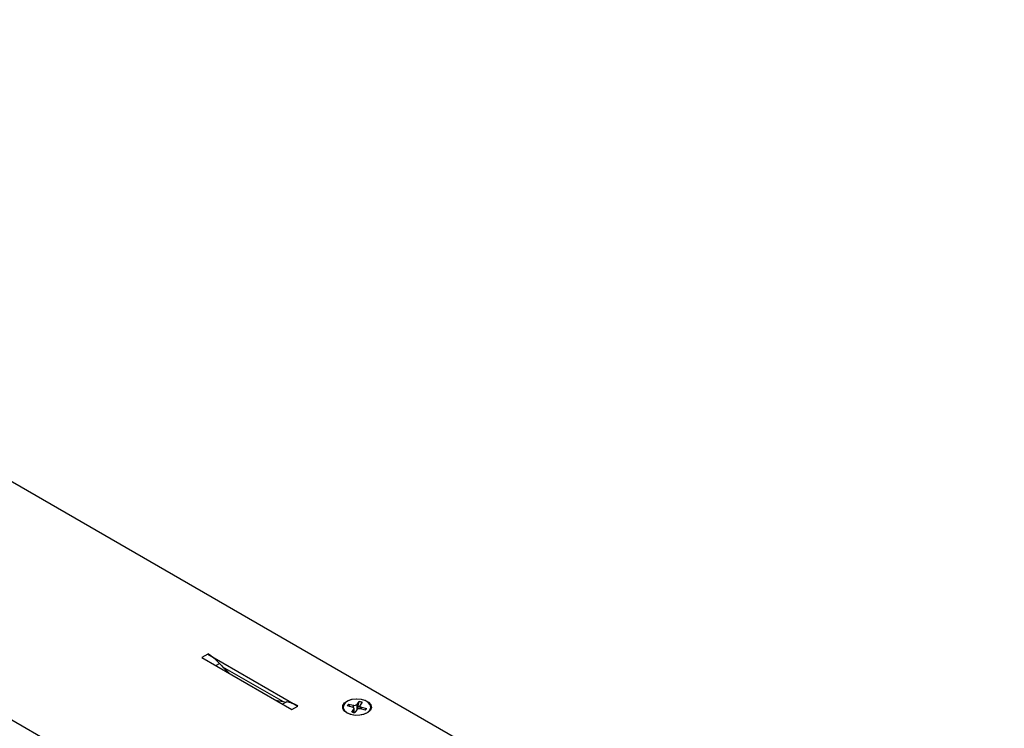
# Model space of a CAD drawing. Units: inches. Extents: x 0 to 17, y 0 to 11.
# Drawn here: x 14.5 to 15.6, y 8.2 to 9.1 of the extents above; entities that cross this region are included whole.
import ezdxf

# ---------------------------------------------------------------- set-up
doc = ezdxf.new("R2010")
doc.units = ezdxf.units.IN
doc.header["$MEASUREMENT"] = 0

msp = doc.modelspace()

# ---------------------------------------------------------------- linework, layer by layer
at = {"color": 7, "linetype": 'Continuous', "lineweight": 25}
for p, q in [((13.566, 9.0642), (15.6302, 7.8726)), ((13.3267, 8.9279), (15.3941, 7.7345)), ((14.7132, 8.3336), (14.7063, 8.3296)), ((14.7132, 8.3336), (14.8171, 8.2737)), ((14.7063, 8.3296), (14.8101, 8.2697)), ((14.7304, 8.3189), (14.7999, 8.2788)), ((14.8753, 8.2758), (14.8811, 8.2745)), ((14.8753, 8.2758), (14.8765, 8.2732)), ((14.8852, 8.2755), (14.8874, 8.2788)), ((14.8909, 8.278), (14.8886, 8.2747)), ((14.8101, 8.2697), (14.8171, 8.2737)), ((14.869, 8.2724), (14.869, 8.2721)), ((14.8797, 8.2725), (14.874, 8.2738)), ((14.8792, 8.2668), (14.8815, 8.2702)), ((14.8817, 8.2662), (14.8817, 8.2708)), ((14.8849, 8.2694), (14.8826, 8.2661)), ((14.8884, 8.2728), (14.8865, 8.2731)), ((14.8884, 8.2741), (14.8884, 8.2705)), ((14.8947, 8.2691), (14.889, 8.2704)), ((14.8903, 8.2724), (14.8961, 8.271)), ((14.8954, 8.2698), (14.8961, 8.271)), ((14.901, 8.2721), (14.901, 8.2724))]:
    msp.add_line(p, q, dxfattribs=at)
at = {"color": 8, "linetype": 'Continuous', "lineweight": 25}
for p, q in [((14.7224, 8.3203), (14.7267, 8.3228)), ((14.8036, 8.2783), (14.7994, 8.2759)), ((14.8811, 8.2719), (14.8811, 8.2745)), ((14.8852, 8.2697), (14.8852, 8.2755)), ((14.8815, 8.2662), (14.8815, 8.2702)), ((14.8903, 8.2701), (14.8903, 8.2724)), ((14.8999, 8.269), (14.8999, 8.2687))]:
    msp.add_line(p, q, dxfattribs=at)
at = {"color": 7, "linetype": 'Continuous', "lineweight": 25, "flags": 128}
for points in [[(14.7304, 8.3189), (14.7388, 8.3109), (14.7391, 8.3107)], [(14.7912, 8.2806), (14.7914, 8.2805), (14.7999, 8.2788)], [(14.8733, 8.2657), (14.8701, 8.2682), (14.8686, 8.2713), (14.8688, 8.2744), (14.8708, 8.2773), (14.8743, 8.2797), (14.879, 8.2814), (14.8843, 8.282), (14.8898, 8.2816), (14.8947, 8.2802), (14.8985, 8.278), (14.9009, 8.2752), (14.9016, 8.272), (14.9005, 8.269), (14.8977, 8.2662), (14.8935, 8.2642), (14.8884, 8.2631), (14.883, 8.2629), (14.8777, 8.2638), (14.8733, 8.2657)], [(14.8999, 8.269), (14.901, 8.272), (14.9004, 8.275), (14.8981, 8.2778), (14.8944, 8.2799), (14.8897, 8.2813), (14.8845, 8.2817), (14.8793, 8.2811), (14.8748, 8.2795), (14.8713, 8.2772), (14.8694, 8.2744), (14.8691, 8.2714), (14.8706, 8.2684), (14.8736, 8.266), (14.8779, 8.2642), (14.8829, 8.2633), (14.8882, 8.2634), (14.8931, 8.2645), (14.8972, 8.2664), (14.8999, 8.269)], [(14.8886, 8.2747), (14.8884, 8.2744), (14.8884, 8.274), (14.8884, 8.2737), (14.8886, 8.2733), (14.8889, 8.273), (14.8893, 8.2727), (14.8898, 8.2725), (14.8903, 8.2724)], [(14.8815, 8.2702), (14.8816, 8.2705), (14.8817, 8.2708), (14.8816, 8.2712), (14.8814, 8.2715), (14.8811, 8.2719), (14.8807, 8.2721), (14.8803, 8.2723), (14.8797, 8.2725)]]:
    msp.add_lwpolyline(points, dxfattribs=at)
at = {"color": 7, "linetype": 'Continuous', "lineweight": 25}
for centre, radius, start, end in [((14.6826, 8.282), 0.0601, 42.7277, 59.2919), ((14.8768, 8.4642), 0.2062, 223.2929, 224.7785), ((14.8102, 8.3488), 0.0708, 261.623, 264.6535), ((14.7996, 8.245), 0.0336, 58.7314, 83.1921), ((14.8784, 8.2721), 0.00479, 145.1636, 159.0358), ((14.8796, 8.2713), 0.00622, 133.5067, 145.159), ((14.8823, 8.2785), 0.00413, 253.314, 314.6248), ((14.8852, 8.261), 0.0179, 77.1191, 82.8667), ((14.8857, 8.2631), 0.0158, 70.9017, 77.1436), ((14.8844, 8.2818), 0.0158, 250.9017, 257.1436), ((14.8848, 8.2838), 0.0179, 257.1191, 262.8667), ((14.8878, 8.2664), 0.00413, 73.314, 134.6248), ((14.8904, 8.2736), 0.00622, 313.5067, 325.159), ((14.8916, 8.2728), 0.00479, 325.1636, 339.0358)]:
    msp.add_arc(centre, radius, start, end, dxfattribs=at)
msp.add_open_spline([(14.8861, 8.2705), (14.8862, 8.271), (14.8866, 8.2737), (14.8871, 8.2765), (14.8874, 8.2788)], degree=3, knots=[0, 0, 0, 0, 0.17731, 1, 1, 1, 1], dxfattribs=at)

doc.saveas('drawing.dxf')
